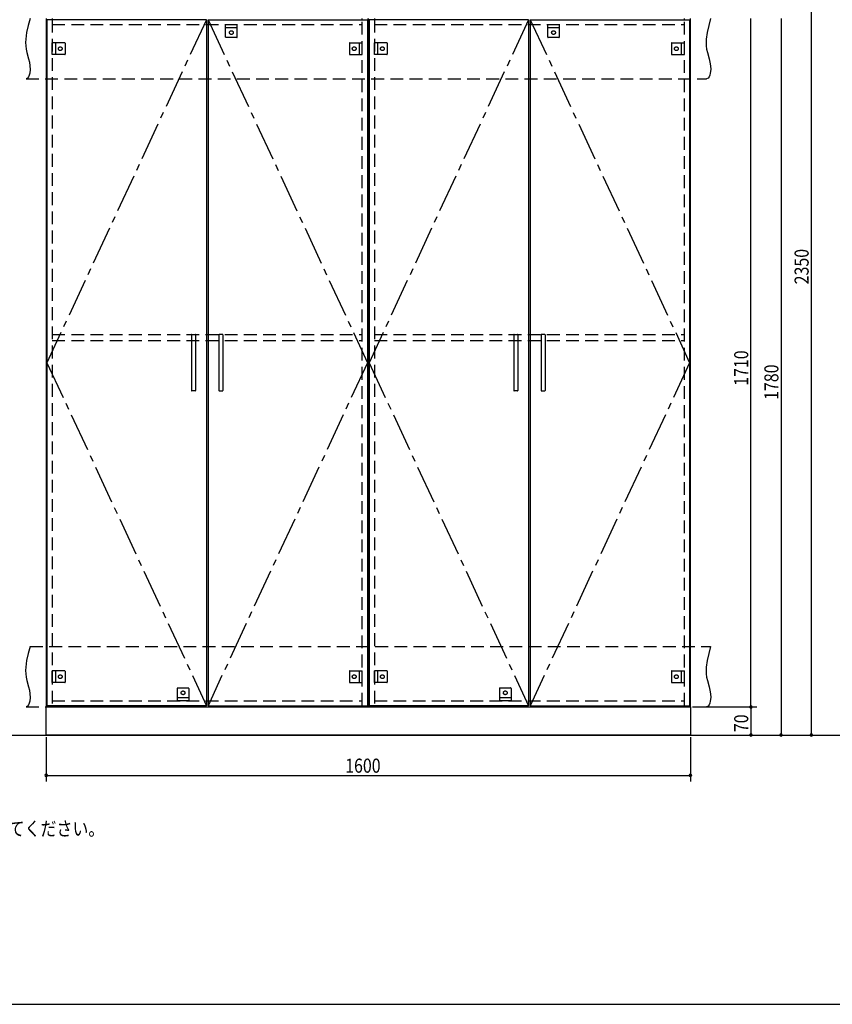
# Model space of a CAD drawing. Extents: x 19 to 1168, y 16 to 831.
# Drawn here: x 421 to 824, y 16 to 505 of the extents above; entities that cross this region are included whole.
import ezdxf

# ---------------------------------------------------------------- set-up
doc = ezdxf.new("R2010")
doc.units = 0
doc.linetypes.add('CENTER2', pattern=[28.575, 19.05, -3.175, 3.175, -3.175])
doc.linetypes.add('DASHED2', pattern=[9.525, 6.35, -3.175])
for name, color, linetype in [('CL', 4, 'CENTER2'), ('KI1', 7, 'CONTINUOUS'), ('KI2', 4, 'CONTINUOUS'), ('MJ', 2, 'CONTINUOUS'), ('OS', 2, 'CONTINUOUS'), ('SU', 3, 'CONTINUOUS'), ('TS', 6, 'DASHED2'), ('WK', 7, 'CONTINUOUS')]:
    doc.layers.add(name, color=color, linetype=linetype)
doc.styles.get("Standard").update_dxf_attribs({"font": 'romans.shx', "width": 0.83, "bigfont": 'extfont.shx'})

msp = doc.modelspace()

# ---------------------------------------------------------------- linework, layer by layer
at = {"layer": 'CL'}
for p, q in [((513.6, 505.4), (434.4, 335)), ((514.4, 505.4), (593.6, 335)), ((673.6, 505.4), (594.4, 335)), ((674.4, 505.4), (753.6, 335)), ((434.4, 335), (513.6, 164.6)), ((593.6, 335), (514.4, 164.6)), ((594.4, 335), (673.6, 164.6)), ((753.6, 335), (674.4, 164.6))]:
    msp.add_line(p, q, dxfattribs=at)
at = {"layer": 'KI1'}
for p, q in [((434, 506), (434, 164)), ((437, 506), (437, 505.4)), ((591, 505.4), (591, 506)), ((594, 506), (594, 164)), ((594, 164), (594, 506)), ((597, 506), (597, 505.4)), ((751, 505.4), (751, 506)), ((754, 164), (754, 506)), ((434, 164), (754, 164)), ((434, 150), (434, 164)), ((434, 164), (594, 164)), ((437, 164.6), (437, 164)), ((591, 164), (591, 164.6)), ((594, 164), (754, 164)), ((597, 164.6), (597, 164)), ((751, 164), (751, 164.6)), ((754, 164), (754, 150)), ((754, 150), (434, 150))]:
    msp.add_line(p, q, dxfattribs=at)
at = {"layer": 'KI2'}
for p, q in [((513.6, 505.4), (434.4, 505.4)), ((434.4, 505.4), (434.4, 164.6)), ((513.6, 505.4), (513.6, 164.6)), ((514.4, 505.4), (593.6, 505.4)), ((514.4, 505.4), (514.4, 164.6)), ((593.6, 505.4), (593.6, 164.6)), ((673.6, 505.4), (594.4, 505.4)), ((594.4, 505.4), (594.4, 164.6)), ((673.6, 505.4), (673.6, 164.6)), ((674.4, 505.4), (753.6, 505.4)), ((674.4, 505.4), (674.4, 164.6)), ((753.6, 505.4), (753.6, 164.6)), ((506.2, 348.8), (506.2, 321.2)), ((506.4, 349), (508, 349)), ((508.2, 348.8), (508.2, 321.2)), ((519.8, 348.8), (519.8, 321.2)), ((521.6, 349), (520, 349)), ((521.8, 348.8), (521.8, 321.2)), ((666.2, 348.8), (666.2, 321.2)), ((666.4, 349), (668, 349)), ((668.2, 348.8), (668.2, 321.2)), ((679.8, 348.8), (679.8, 321.2)), ((681.6, 349), (680, 349)), ((681.8, 348.8), (681.8, 321.2)), ((508, 321), (506.4, 321)), ((520, 321), (521.6, 321)), ((668, 321), (666.4, 321)), ((680, 321), (681.6, 321)), ((513.6, 164.6), (434.4, 164.6)), ((514.4, 164.6), (593.6, 164.6)), ((673.6, 164.6), (594.4, 164.6)), ((674.4, 164.6), (753.6, 164.6))]:
    msp.add_line(p, q, dxfattribs=at)
for centre, start, end in [((506.4, 348.8), 90, 180), ((508, 348.8), 0, 90), ((520, 348.8), 90, 180), ((521.6, 348.8), 0, 90), ((666.4, 348.8), 90, 180), ((668, 348.8), 0, 90), ((680, 348.8), 90, 180), ((681.6, 348.8), 0, 90), ((506.4, 321.2), 180, 270), ((508, 321.2), 270, 0), ((520, 321.2), 180, 270), ((521.6, 321.2), 270, 0), ((666.4, 321.2), 180, 270), ((668, 321.2), 270, 0), ((680, 321.2), 180, 270), ((681.6, 321.2), 270, 0)]:
    msp.add_arc(centre, 0.2, start, end, dxfattribs=at)
at = {"layer": 'OS'}
msp.add_line((87, 150), (1121, 150), dxfattribs=at)
at = {"layer": 'SU'}
for p, q in [((814, 620), (814, 150)), ((784, 164), (784, 506)), ((799, 506), (799, 150)), ((755, 164), (787, 164)), ((755, 164), (787, 164)), ((784, 164), (784, 150)), ((434, 149), (434, 127)), ((754, 149), (754, 127)), ((755, 150), (817, 150)), ((755, 150), (787, 150)), ((755, 150), (802, 150)), ((434, 130), (754, 130))]:
    msp.add_line(p, q, dxfattribs=at)
for centre, start, end in [((784, 164), 90, 270), ((784, 164), 90, 270), ((784, 164), 270, 90), ((784, 164), 270, 90), ((784, 150), 90, 270), ((784, 150), 270, 90), ((799, 150), 90, 270), ((799, 150), 270, 90), ((814, 150), 90, 270), ((814, 150), 270, 90), ((434, 130), 0, 180), ((434, 130), 180, 0), ((754, 130), 0, 180), ((754, 130), 180, 0)]:
    msp.add_arc(centre, 0.6, start, end, dxfattribs=at)
at = {"layer": 'TS'}
for p, q in [((437, 505.4), (437, 164.6)), ((591, 164.6), (591, 505.4)), ((597, 505.4), (597, 164.6)), ((751, 164.6), (751, 505.4)), ((437, 503), (591, 503)), ((523.1, 503), (528.9, 503)), ((523.1, 496.8), (523.1, 503)), ((528.9, 501.4), (523.1, 501.4)), ((528.9, 496.8), (528.9, 503)), ((597, 503), (751, 503)), ((683.1, 503), (688.9, 503)), ((683.1, 496.8), (683.1, 503)), ((688.9, 501.4), (683.1, 501.4)), ((688.9, 496.8), (688.9, 503)), ((528.7, 496.6), (523.3, 496.6)), ((523.41, 496.6), (523.41, 496.6)), ((528.59, 496.6), (528.59, 496.6)), ((688.7, 496.6), (683.3, 496.6)), ((683.41, 496.6), (683.41, 496.6)), ((688.59, 496.6), (688.59, 496.6)), ((437, 488.1), (437, 493.9)), ((443.2, 493.9), (437, 493.9)), ((438.6, 493.9), (438.6, 488.1)), ((443.4, 493.7), (443.4, 488.3)), ((443.4, 493.59), (443.4, 493.59)), ((584.6, 493.7), (584.6, 488.3)), ((584.6, 493.59), (584.6, 493.59)), ((584.8, 493.9), (591, 493.9)), ((589.4, 493.9), (589.4, 488.1)), ((591, 488.1), (591, 493.9)), ((597, 488.1), (597, 493.9)), ((603.2, 493.9), (597, 493.9)), ((598.6, 493.9), (598.6, 488.1)), ((603.4, 493.7), (603.4, 488.3)), ((603.4, 493.59), (603.4, 493.59)), ((744.6, 493.7), (744.6, 488.3)), ((744.6, 493.59), (744.6, 493.59)), ((744.8, 493.9), (751, 493.9)), ((749.4, 493.9), (749.4, 488.1)), ((751, 488.1), (751, 493.9)), ((443.2, 488.1), (437, 488.1)), ((443.4, 488.41), (443.4, 488.41)), ((584.6, 488.41), (584.6, 488.41)), ((584.8, 488.1), (591, 488.1)), ((603.2, 488.1), (597, 488.1)), ((603.4, 488.41), (603.4, 488.41)), ((744.6, 488.41), (744.6, 488.41)), ((744.8, 488.1), (751, 488.1)), ((424, 476), (762, 476)), ((437, 349), (591, 349)), ((597, 349), (751, 349)), ((437, 346), (591, 346)), ((597, 346), (751, 346)), ((426, 194), (764, 194)), ((437, 176.1), (437, 181.9)), ((443.2, 181.9), (437, 181.9)), ((438.6, 181.9), (438.6, 176.1)), ((443.4, 181.7), (443.4, 176.3)), ((443.4, 181.59), (443.4, 181.59)), ((584.6, 181.7), (584.6, 176.3)), ((584.6, 181.59), (584.6, 181.59)), ((584.8, 181.9), (591, 181.9)), ((589.4, 181.9), (589.4, 176.1)), ((591, 176.1), (591, 181.9)), ((597, 176.1), (597, 181.9)), ((603.2, 181.9), (597, 181.9)), ((598.6, 181.9), (598.6, 176.1)), ((603.4, 181.7), (603.4, 176.3)), ((603.4, 181.59), (603.4, 181.59)), ((744.6, 181.7), (744.6, 176.3)), ((744.6, 181.59), (744.6, 181.59)), ((744.8, 181.9), (751, 181.9)), ((749.4, 181.9), (749.4, 176.1)), ((751, 176.1), (751, 181.9)), ((443.2, 176.1), (437, 176.1)), ((443.4, 176.41), (443.4, 176.41)), ((584.6, 176.41), (584.6, 176.41)), ((584.8, 176.1), (591, 176.1)), ((603.2, 176.1), (597, 176.1)), ((603.4, 176.41), (603.4, 176.41)), ((744.6, 176.41), (744.6, 176.41)), ((744.8, 176.1), (751, 176.1)), ((499.1, 173.2), (499.1, 167)), ((499.3, 173.4), (504.7, 173.4)), ((499.41, 173.4), (499.41, 173.4)), ((504.59, 173.4), (504.59, 173.4)), ((504.9, 173.2), (504.9, 167)), ((659.1, 173.2), (659.1, 167)), ((659.3, 173.4), (664.7, 173.4)), ((659.41, 173.4), (659.41, 173.4)), ((664.59, 173.4), (664.59, 173.4)), ((664.9, 173.2), (664.9, 167)), ((437, 167), (591, 167)), ((499.1, 168.6), (504.9, 168.6)), ((504.9, 167), (499.1, 167)), ((597, 167), (751, 167)), ((659.1, 168.6), (664.9, 168.6)), ((664.9, 167), (659.1, 167)), ((424, 164), (762, 164))]:
    msp.add_line(p, q, dxfattribs=at)
for points in [[(426, 506), (425.08, 502.53), (424.32, 499.08), (423.85, 495.69), (423.78, 494.02), (423.83, 492.37), (424.04, 490.76), (424.39, 489.16), (425.29, 485.95), (425.68, 484.29), (425.96, 482.56), (426.04, 480.73), (425.85, 478.81), (425.61, 477.88), (425.23, 477.07), (424.71, 476.42), (424, 476)], [(764, 506), (763.08, 502.53), (762.32, 499.08), (761.85, 495.69), (761.78, 494.02), (761.83, 492.37), (762.04, 490.76), (762.39, 489.16), (763.29, 485.95), (763.68, 484.29), (763.96, 482.56), (764.04, 480.73), (763.85, 478.81), (763.61, 477.88), (763.23, 477.07), (762.71, 476.42), (762, 476)], [(426, 194), (425.08, 190.53), (424.32, 187.08), (423.85, 183.69), (423.78, 182.02), (423.83, 180.37), (424.04, 178.76), (424.39, 177.16), (425.29, 173.95), (425.68, 172.29), (425.96, 170.56), (426.04, 168.73), (425.85, 166.81), (425.61, 165.88), (425.23, 165.07), (424.71, 164.42), (424, 164)], [(764, 194), (763.08, 190.53), (762.32, 187.08), (761.85, 183.69), (761.78, 182.02), (761.83, 180.37), (762.04, 178.76), (762.39, 177.16), (763.29, 173.95), (763.68, 172.29), (763.96, 170.56), (764.04, 168.73), (763.85, 166.81), (763.61, 165.88), (763.23, 165.07), (762.71, 164.42), (762, 164)]]:
    msp.add_lwpolyline(points, dxfattribs=at)
for centre in [(526, 499), (686, 499), (441, 491), (587, 491), (601, 491), (747, 491), (441, 179), (587, 179), (601, 179), (747, 179), (502, 171), (662, 171)]:
    msp.add_circle(centre, 0.94, dxfattribs=at)
for centre, start, end in [((523.3, 496.8), 180, 270), ((528.7, 496.8), 270, 360), ((683.3, 496.8), 180, 270), ((688.7, 496.8), 270, 360), ((443.2, 493.7), 0, 90), ((584.8, 493.7), 90, 180), ((603.2, 493.7), 0, 90), ((744.8, 493.7), 90, 180), ((443.2, 488.3), 270, 0), ((584.8, 488.3), 180, 270), ((603.2, 488.3), 270, 0), ((744.8, 488.3), 180, 270), ((443.2, 181.7), 0, 90), ((584.8, 181.7), 90, 180), ((603.2, 181.7), 0, 90), ((744.8, 181.7), 90, 180), ((443.2, 176.3), 270, 0), ((584.8, 176.3), 180, 270), ((603.2, 176.3), 270, 0), ((744.8, 176.3), 180, 270), ((499.3, 173.2), 90, 180), ((504.7, 173.2), 0, 90), ((659.3, 173.2), 90, 180), ((664.7, 173.2), 0, 90)]:
    msp.add_arc(centre, 0.2, start, end, dxfattribs=at)
at = {"layer": 'WK'}
msp.add_line((23.5, 16.25), (1165.5, 16.25), dxfattribs=at)

# ---------------------------------------------------------------- texts
at = {"layer": 'MJ', "width": 0.83}
msp.add_text('※倒れの原因となりますのでキャビネットは固定用ねじ（φ4Ｘ65）で壁面にしっかり固定してください。', height=7, dxfattribs=at).set_placement((87, 100))
at = {"layer": 'SU', "width": 0.83}
for s, p in [('2350', (812.7, 373.93)), ('1710', (782.7, 323.52)), ('1780', (797.7, 316.52)), ('70', (782.7, 151.47))]:
    msp.add_text(s, height=7, rotation=90, dxfattribs=at).set_placement(p)
msp.add_text('1600', height=7, dxfattribs=at).set_placement((582.52, 131.3))

doc.saveas('drawing.dxf')
